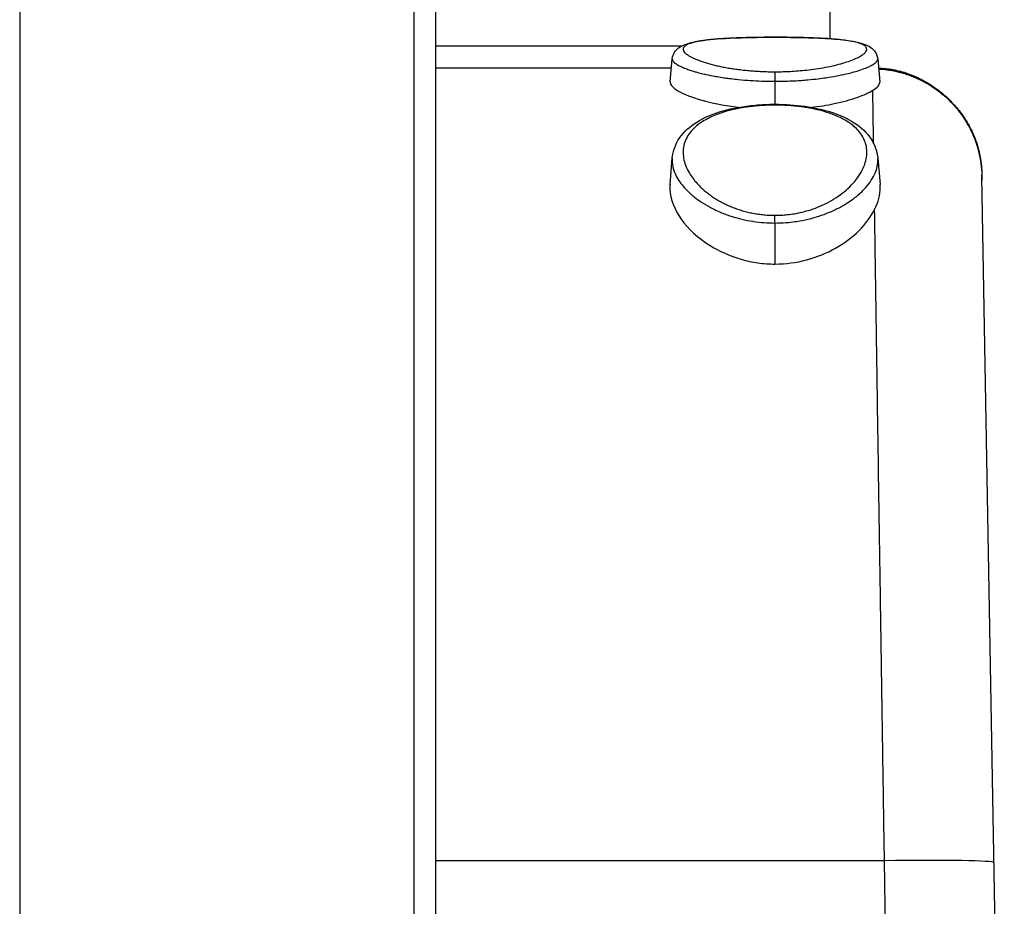
# Model space of a CAD drawing. Units: millimetres. Extents: x -794 to 794, y -107 to 1685.
# Drawn here: x -652 to -562, y 1518 to 1599 of the extents above; entities that cross this region are included whole.
import ezdxf

# ---------------------------------------------------------------- set-up
doc = ezdxf.new("R2010")
doc.units = ezdxf.units.MM
doc.header["$LTSCALE"] = 11.111111

# ---------------------------------------------------------------- blocks, each defined once
blk = doc.blocks.new('2502.CX.MC.AF_V2')
for p, q in [((91.1, 822.216), (91.1, -257.784)), ((127.1, 822.216), (127.1, -257.784)), ((129.1, 822.216), (129.1, -257.784)), ((165.1, 737.216), (165.1, 733.879)), ((160.1, 734.014), (160.1, 734.012)), ((129.1, 733.216), (151.575, 733.216)), ((150.534, 729.932), (150.72, 732.053)), ((169.48, 732.053), (169.668, 729.911)), ((129.1, 731.216), (150.647, 731.216)), ((160.1, 730.865), (160.1, 727.9)), ((160.1, 727.9), (160.1, 727.818)), ((157.13, 727.578), (157.13, 727.578)), ((163.07, 727.578), (163.07, 727.578)), ((150.508, 720.578), (150.718, 722.984)), ((169.482, 722.977), (169.693, 720.562)), ((178.878, 722.719), (178.878, 722.718)), ((150.873, 721.827), (150.873, 721.827)), ((181.048, 604.216), (179.004, 721.297)), ((160.1, 717.057), (160.1, 717.759)), ((160.1, 717.057), (160.1, 713.312)), ((170.099, 658.834), (129.1, 658.834)), ((170.6, 630.123), (170.099, 658.834))]:
    blk.add_line(p, q)
blk.add_ellipse((170.099, 658.485), major_axis=(9.998, 0.175), ratio=0.034894, start_param=0, end_param=1.570187)
for points, knots in [([(150.72, 732.053), (150.739, 732.267), (150.816, 732.476), (151.027, 732.807), (151.157, 732.935), (151.482, 733.182), (151.684, 733.28), (152.349, 733.533), (152.885, 733.641), (154.323, 733.834), (155.298, 733.902), (157.226, 733.982), (158.167, 734.002), (159.442, 734.013), (159.771, 734.014), (160.1, 734.014)], [0, 0, 0, 0, 0.100027, 0.100027, 0.197802, 0.197802, 0.338671, 0.338671, 0.63268, 0.63268, 0.988602, 0.988602, 1.275005, 1.275005, 1.373606, 1.373606, 1.373606, 1.373606]), ([(160.1, 734.012), (160.001, 734.012), (159.801, 734.011), (159.489, 734.01), (159.15, 734.008), (158.768, 734.004), (158.335, 733.998), (157.852, 733.989), (157.334, 733.976), (156.806, 733.96), (156.282, 733.939), (155.769, 733.914), (155.273, 733.885), (154.8, 733.85), (154.353, 733.811), (153.936, 733.766), (153.55, 733.716), (153.197, 733.66), (152.878, 733.598), (152.588, 733.528), (152.322, 733.446), (152.08, 733.347), (151.874, 733.224), (151.736, 733.073), (151.698, 732.901), (151.765, 732.725), (151.909, 732.559), (152.101, 732.406), (152.326, 732.266), (152.58, 732.135), (152.865, 732.007), (153.184, 731.881), (153.539, 731.758), (153.925, 731.64), (154.341, 731.526), (154.783, 731.419), (155.25, 731.319), (155.738, 731.227), (156.245, 731.144), (156.772, 731.07), (157.312, 731.007), (157.855, 730.956), (158.389, 730.917), (158.924, 730.888), (159.493, 730.869), (159.889, 730.865), (160.1, 730.865)], [0.276225, 0.276225, 0.276225, 0.276225, 0.596014, 0.923272, 1.285806, 1.696854, 2.168882, 2.709881, 3.305747, 3.921153, 4.542974, 5.176871, 5.819035, 6.461023, 7.100877, 7.740989, 8.383021, 9.024669, 9.663011, 10.309802, 10.996241, 11.762044, 12.63729, 13.64977, 14.730602, 15.740916, 16.635363, 17.426664, 18.13882, 18.806275, 19.460969, 20.117864, 20.773437, 21.424221, 22.07203, 22.717013, 23.357684, 23.992818, 24.623506, 25.255176, 25.88761, 26.507652, 27.096608, 27.664501, 28.263742, 28.944222, 28.944222, 28.944222, 28.944222]), ([(160.1, 734.014), (161.027, 734.014), (161.966, 734.003), (163.703, 733.957), (164.524, 733.921), (165.998, 733.814), (166.663, 733.742), (167.817, 733.536), (168.294, 733.415), (168.885, 733.066), (169.048, 732.942), (169.262, 732.675), (169.329, 732.568), (169.433, 732.326), (169.468, 732.19), (169.48, 732.053)], [0, 0, 0, 0, 0.27813, 0.27813, 0.550121, 0.550121, 0.828996, 0.828996, 1.130686, 1.130686, 1.247959, 1.247959, 1.310091, 1.310091, 1.374336, 1.374336, 1.374336, 1.374336]), ([(160.1, 730.865), (160.299, 730.865), (160.706, 730.869), (161.348, 730.891), (162.052, 730.932), (162.826, 730.999), (163.658, 731.098), (164.517, 731.232), (165.359, 731.401), (166.139, 731.596), (166.828, 731.809), (167.411, 732.033), (167.877, 732.261), (168.218, 732.486), (168.429, 732.705), (168.507, 732.91), (168.452, 733.101), (168.266, 733.273), (167.953, 733.425), (167.517, 733.558), (166.97, 733.67), (166.334, 733.761), (165.646, 733.832), (164.946, 733.885), (164.265, 733.924), (163.622, 733.952), (163.025, 733.972), (162.476, 733.986), (161.974, 733.996), (161.51, 734.003), (161.062, 734.008), (160.595, 734.011), (160.271, 734.012), (160.1, 734.012)], [0.276049, 0.276049, 0.276049, 0.276049, 0.917454, 1.592339, 2.363465, 3.230263, 4.200641, 5.269692, 6.404163, 7.561389, 8.725686, 9.895691, 11.067514, 12.238593, 13.405923, 14.567694, 15.723475, 16.87192, 18.015076, 19.156958, 20.296413, 21.407945, 22.454991, 23.417976, 24.287161, 25.063641, 25.756511, 26.375893, 26.933185, 27.434589, 27.905754, 28.397243, 28.951422, 28.951422, 28.951422, 28.951422]), ([(150.72, 732.053), (150.718, 732.027), (150.719, 732.001), (150.725, 731.975), (150.729, 731.959), (150.734, 731.942), (150.74, 731.926), (150.766, 731.86), (150.817, 731.791), (150.886, 731.725), (150.889, 731.722), (150.892, 731.719), (150.896, 731.716), (150.976, 731.641), (151.078, 731.568), (151.2, 731.496), (151.219, 731.485), (151.238, 731.474), (151.258, 731.463), (151.375, 731.397), (151.505, 731.334), (151.649, 731.271), (151.711, 731.244), (151.775, 731.218), (151.843, 731.191), (151.977, 731.138), (152.103, 731.092), (152.222, 731.051), (152.227, 731.05), (152.231, 731.048), (152.235, 731.047), (152.352, 731.007), (152.487, 730.963), (152.653, 730.914), (152.752, 730.884), (152.85, 730.857), (152.946, 730.83), (153.008, 730.813), (153.07, 730.797), (153.131, 730.781), (153.286, 730.74), (153.457, 730.698), (153.65, 730.654), (153.689, 730.645), (153.729, 730.636), (153.769, 730.627), (154.06, 730.563), (154.367, 730.502), (154.686, 730.445), (154.727, 730.438), (154.768, 730.431), (154.808, 730.424), (155.014, 730.388), (155.224, 730.355), (155.438, 730.323), (155.516, 730.312), (155.598, 730.3), (155.682, 730.288), (155.813, 730.27), (155.95, 730.252), (156.094, 730.234), (156.316, 730.207), (156.532, 730.183), (156.736, 730.162), (156.749, 730.161), (156.762, 730.16), (156.775, 730.158), (157.132, 730.123), (157.489, 730.093), (157.835, 730.07), (158.181, 730.047), (158.531, 730.029), (158.882, 730.017), (158.908, 730.016), (158.934, 730.015), (158.961, 730.014), (159.354, 730.001), (159.733, 729.995), (160.1, 729.995)], [21.971428, 21.971428, 21.971428, 21.971428, 22.521873, 22.521873, 22.521873, 22.859709, 22.859709, 22.859709, 24.186835, 24.186835, 24.186835, 24.250974, 24.250974, 24.250974, 25.774168, 25.774168, 25.774168, 26.009294, 26.009294, 26.009294, 27.405351, 27.405351, 27.405351, 28.009074, 28.009074, 28.009074, 29.209966, 29.209966, 29.209966, 29.252677, 29.252677, 29.252677, 30.410858, 30.410858, 30.410858, 31.103091, 31.103091, 31.103091, 31.54986, 31.54986, 31.54986, 32.688862, 32.688862, 32.688862, 32.921904, 32.921904, 32.921904, 34.610493, 34.610493, 34.610493, 34.824692, 34.824692, 34.824692, 35.897869, 35.897869, 35.897869, 36.290748, 36.290748, 36.290748, 36.90118, 36.90118, 36.90118, 37.844167, 37.844167, 37.844167, 37.90449, 37.90449, 37.90449, 39.568737, 39.568737, 39.568737, 41.232984, 41.232984, 41.232984, 41.357021, 41.357021, 41.357021, 43.230886, 43.230886, 43.230886, 43.230886]), ([(160.1, 729.995), (160.309, 729.995), (160.531, 729.997), (160.764, 730.001), (160.986, 730.006), (161.218, 730.012), (161.459, 730.022), (161.712, 730.032), (161.974, 730.045), (162.242, 730.062), (162.423, 730.073), (162.608, 730.087), (162.794, 730.102), (162.896, 730.11), (162.999, 730.118), (163.103, 730.128), (163.409, 730.155), (163.72, 730.188), (164.031, 730.225), (164.272, 730.254), (164.513, 730.287), (164.751, 730.322), (164.835, 730.334), (164.917, 730.346), (164.999, 730.359), (165.331, 730.411), (165.649, 730.467), (165.95, 730.527), (165.952, 730.527), (165.955, 730.528), (165.957, 730.528), (166.255, 730.587), (166.545, 730.651), (166.824, 730.719), (166.898, 730.737), (166.972, 730.756), (167.044, 730.774), (167.238, 730.824), (167.421, 730.876), (167.595, 730.928), (167.833, 731), (168.051, 731.074), (168.247, 731.148), (168.404, 731.207), (168.546, 731.267), (168.674, 731.327), (168.707, 731.342), (168.739, 731.357), (168.77, 731.373), (168.923, 731.448), (169.051, 731.522), (169.153, 731.595), (169.159, 731.599), (169.165, 731.603), (169.171, 731.607), (169.265, 731.675), (169.339, 731.743), (169.391, 731.81), (169.409, 731.832), (169.423, 731.854), (169.436, 731.876), (169.462, 731.922), (169.477, 731.968), (169.48, 732.012), (169.481, 732.026), (169.481, 732.04), (169.48, 732.053)], [0, 0, 0, 0, 1.295229, 1.295229, 1.295229, 2.533333, 2.533333, 2.533333, 3.838974, 3.838974, 3.838974, 4.722726, 4.722726, 4.722726, 5.20605, 5.20605, 5.20605, 6.636686, 6.636686, 6.636686, 7.74703, 7.74703, 7.74703, 8.136614, 8.136614, 8.136614, 9.720001, 9.720001, 9.720001, 9.733794, 9.733794, 9.733794, 11.303198, 11.303198, 11.303198, 11.720557, 11.720557, 11.720557, 12.83105, 12.83105, 12.83105, 14.356619, 14.356619, 14.356619, 15.569827, 15.569827, 15.569827, 15.882004, 15.882004, 15.882004, 17.428235, 17.428235, 17.428235, 17.51685, 17.51685, 17.51685, 18.976409, 18.976409, 18.976409, 19.463873, 19.463873, 19.463873, 20.500633, 20.500633, 20.500633, 20.821891, 20.821891, 20.821891, 20.821891]), ([(169.554, 731.204), (169.668, 731.199), (169.773, 731.192), (169.962, 731.179), (170.046, 731.171), (170.204, 731.156), (170.267, 731.149), (170.371, 731.137), (170.399, 731.133), (170.465, 731.125), (170.5, 731.12), (170.579, 731.109), (170.623, 731.103), (170.683, 731.093), (170.699, 731.091), (170.764, 731.08), (170.814, 731.072), (170.98, 731.042), (171.098, 731.019), (171.442, 730.943), (171.666, 730.884), (172.322, 730.685), (172.741, 730.521), (173.761, 730.042), (174.339, 729.694), (175.256, 729.013), (175.613, 728.712), (176.206, 728.139), (176.452, 727.876), (177.004, 727.223), (177.294, 726.822), (177.82, 725.981), (178.06, 725.524), (178.417, 724.681), (178.549, 724.305), (178.722, 723.683), (178.779, 723.437), (178.86, 723.013), (178.888, 722.831), (178.932, 722.492), (178.949, 722.331), (178.97, 722.077), (178.977, 721.978), (178.985, 721.841), (178.987, 721.795), (178.993, 721.67), (178.996, 721.593), (179.003, 721.37), (179.005, 721.249), (179.006, 721.074), (179.007, 721.024), (179.007, 720.968), (179.007, 720.963), (179.007, 720.957), (179.007, 720.956), (179.007, 720.955), (179.007, 720.955), (179.007, 720.955)], [0.06361, 0.06361, 0.06361, 0.06361, 0.103386, 0.103386, 0.147499, 0.147499, 0.203553, 0.203553, 0.222121, 0.222121, 0.236807, 0.236807, 0.251111, 0.251111, 0.256188, 0.256188, 0.271454, 0.271454, 0.307219, 0.307219, 0.377054, 0.377054, 0.516119, 0.516119, 0.734036, 0.734036, 0.877542, 0.877542, 0.984353, 0.984353, 1.134519, 1.134519, 1.29555, 1.29555, 1.413955, 1.413955, 1.489311, 1.489311, 1.546701, 1.546701, 1.600133, 1.600133, 1.638995, 1.638995, 1.662822, 1.662822, 1.710188, 1.710188, 1.76281, 1.76281, 1.782549, 1.782549, 1.784398, 1.784398, 1.784745, 1.784745, 1.784787, 1.784787, 1.784787, 1.784787]), ([(169.562, 731.114), (170.378, 731.068), (171.214, 730.92), (172.023, 730.664), (173.468, 730.206), (174.855, 729.389), (175.974, 728.3), (176.344, 727.94), (176.687, 727.551), (176.996, 727.14), (177.224, 726.836), (177.427, 726.534), (177.613, 726.216)], [0.931815, 0.931815, 0.931815, 0.931815, 4.786929, 4.786929, 4.786929, 11.67947, 11.67947, 11.67947, 13.959081, 13.959081, 13.959081, 15.640372, 15.640372, 15.640372, 15.640372]), ([(171.071, 730.97), (171.125, 730.957), (171.179, 730.943), (171.486, 730.859), (171.734, 730.778), (172.014, 730.674), (172.074, 730.651), (172.133, 730.628)], [0.2143538, 0.2143538, 0.2143538, 0.2143538, 0.2312931, 0.2312931, 0.3116855, 0.3116855, 0.3351454, 0.3351454, 0.3351454, 0.3351454]), ([(150.534, 729.932), (150.533, 729.92), (150.533, 729.907), (150.539, 729.654), (150.794, 729.383), (151.771, 728.818), (152.492, 728.529), (154.297, 728.017), (155.354, 727.8), (156.609, 727.638), (156.694, 727.627), (156.779, 727.617)], [-1.556671, -1.556671, -1.556671, -1.556671, -1.53631, -1.53631, -1.14789, -1.14789, -0.754726, -0.754726, -0.369536, -0.369536, -0.34186, -0.34186, -0.34186, -0.34186]), ([(169.035, 729.17), (169.455, 729.432), (169.673, 729.663), (169.669, 729.895), (169.668, 729.903), (169.668, 729.911)], [-0.7178806, -0.7178806, -0.7178806, -0.7178806, -0.3572559, -0.3572559, -0.3444602, -0.3444602, -0.3444602, -0.3444602]), ([(163.421, 727.617), (164.159, 727.705), (164.858, 727.82), (166.302, 728.122), (167.01, 728.317), (168.207, 728.734), (168.688, 728.954), (169.035, 729.17)], [-0.8312981, -0.8312981, -0.8312981, -0.8312981, -0.5927724, -0.5927724, -0.297904, -0.297904, -0.000001, -0.000001, -0.000001, -0.000001]), ([(150.718, 722.984), (150.776, 723.64), (151.015, 724.288), (151.788, 725.39), (152.312, 725.865), (153.623, 726.685), (154.444, 727.032), (156.246, 727.545), (157.245, 727.723), (158.872, 727.872), (159.488, 727.9), (160.1, 727.9)], [0, 0, 0, 0, 0.319044, 0.319044, 0.624825, 0.624825, 0.951826, 0.951826, 1.267725, 1.267725, 1.45142, 1.45142, 1.45142, 1.45142]), ([(160.1, 727.818), (159.984, 727.818), (159.748, 727.816), (159.378, 727.805), (158.975, 727.786), (158.523, 727.754), (158.029, 727.706), (157.515, 727.641), (157.009, 727.56), (156.522, 727.465), (156.041, 727.354), (155.543, 727.219), (155.015, 727.049), (154.459, 726.833), (153.885, 726.561), (153.312, 726.221), (152.774, 725.804), (152.311, 725.31), (151.96, 724.75), (151.745, 724.134), (151.679, 723.483), (151.76, 722.826), (151.962, 722.201), (152.25, 721.631), (152.59, 721.124), (152.96, 720.678), (153.34, 720.29), (153.721, 719.953), (154.1, 719.657), (154.481, 719.392), (154.873, 719.148), (155.28, 718.922), (155.701, 718.714), (156.131, 718.526), (156.572, 718.359), (157.024, 718.21), (157.491, 718.08), (157.968, 717.97), (158.455, 717.883), (158.96, 717.816), (159.508, 717.77), (159.894, 717.759), (160.1, 717.759)], [0.300509, 0.300509, 0.300509, 0.300509, 0.679886, 1.070704, 1.50817, 2.005119, 2.566527, 3.164858, 3.761795, 4.340449, 4.921378, 5.556323, 6.276084, 7.08638, 8.001807, 9.041099, 10.205353, 11.472813, 12.807526, 14.181926, 15.591566, 16.982062, 18.270403, 19.432322, 20.476698, 21.411478, 22.243028, 22.983736, 23.654459, 24.280766, 24.887938, 25.488613, 26.076765, 26.646773, 27.204545, 27.757962, 28.311102, 28.864526, 29.410495, 29.955201, 30.539576, 31.208213, 31.208213, 31.208213, 31.208213]), ([(160.1, 727.9), (161.022, 727.9), (161.956, 727.836), (163.689, 727.59), (164.511, 727.406), (166.03, 726.916), (166.734, 726.596), (167.977, 725.797), (168.511, 725.29), (169.223, 724.187), (169.429, 723.589), (169.482, 722.985)], [0, 0, 0, 0, 0.276632, 0.276632, 0.548732, 0.548732, 0.83833, 0.83833, 1.157739, 1.157739, 1.45175, 1.45175, 1.45175, 1.45175]), ([(160.1, 717.759), (160.287, 717.759), (160.473, 717.764), (160.659, 717.773), (160.852, 717.783), (161.043, 717.799), (161.234, 717.819), (161.45, 717.842), (161.664, 717.872), (161.876, 717.908), (162.117, 717.948), (162.354, 717.997), (162.587, 718.053), (162.853, 718.117), (163.113, 718.191), (163.365, 718.273), (163.651, 718.366), (163.928, 718.47), (164.194, 718.583), (164.49, 718.708), (164.772, 718.844), (165.039, 718.99), (165.328, 719.146), (165.599, 719.312), (165.853, 719.487), (166.12, 719.67), (166.368, 719.861), (166.595, 720.059), (166.832, 720.264), (167.048, 720.475), (167.241, 720.691), (167.439, 720.911), (167.615, 721.136), (167.767, 721.363), (167.92, 721.592), (168.05, 721.823), (168.156, 722.054), (168.261, 722.285), (168.343, 722.515), (168.399, 722.745), (168.455, 722.97), (168.487, 723.195), (168.494, 723.416), (168.502, 723.633), (168.485, 723.848), (168.444, 724.058), (168.405, 724.262), (168.342, 724.462), (168.256, 724.657), (168.173, 724.843), (168.07, 725.024), (167.945, 725.199), (167.828, 725.362), (167.692, 725.521), (167.538, 725.673), (167.398, 725.811), (167.242, 725.945), (167.071, 726.073), (166.917, 726.188), (166.752, 726.298), (166.574, 726.404), (166.415, 726.498), (166.247, 726.589), (166.07, 726.675), (165.91, 726.752), (165.743, 726.826), (165.569, 726.897), (165.412, 726.96), (165.25, 727.021), (165.083, 727.078), (164.934, 727.13), (164.78, 727.179), (164.622, 727.225), (164.477, 727.267), (164.329, 727.308), (164.178, 727.346), (164.028, 727.384), (163.875, 727.42), (163.72, 727.453), (163.56, 727.488), (163.398, 727.52), (163.234, 727.549), (163.07, 727.579), (162.903, 727.606), (162.734, 727.631), (162.566, 727.656), (162.396, 727.678), (162.224, 727.698), (162.054, 727.717), (161.883, 727.735), (161.71, 727.749), (161.528, 727.765), (161.345, 727.778), (161.161, 727.788), (160.976, 727.799), (160.791, 727.806), (160.605, 727.811), (160.437, 727.815), (160.269, 727.818), (160.1, 727.818)], [0.299384, 0.299384, 0.299384, 0.299384, 0.906003, 0.906003, 0.906003, 1.533106, 1.533106, 1.533106, 2.24556, 2.24556, 2.24556, 3.056495, 3.056495, 3.056495, 3.982741, 3.982741, 3.982741, 5.033228, 5.033228, 5.033228, 6.200773, 6.200773, 6.200773, 7.457773, 7.457773, 7.457773, 8.779537, 8.779537, 8.779537, 10.152886, 10.152886, 10.152886, 11.559217, 11.559217, 11.559217, 12.978817, 12.978817, 12.978817, 14.393546, 14.393546, 14.393546, 15.788093, 15.788093, 15.788093, 17.15664, 17.15664, 17.15664, 18.487848, 18.487848, 18.487848, 19.758105, 19.758105, 19.758105, 20.942299, 20.942299, 20.942299, 22.021571, 22.021571, 22.021571, 22.989547, 22.989547, 22.989547, 23.85597, 23.85597, 23.85597, 24.636237, 24.636237, 24.636237, 25.338418, 25.338418, 25.338418, 25.965663, 25.965663, 25.965663, 26.543214, 26.543214, 26.543214, 27.115565, 27.115565, 27.115565, 27.701306, 27.701306, 27.701306, 28.287449, 28.287449, 28.287449, 28.869656, 28.869656, 28.869656, 29.446727, 29.446727, 29.446727, 30.052969, 30.052969, 30.052969, 30.660621, 30.660621, 30.660621, 31.210754, 31.210754, 31.210754, 31.210754]), ([(177.613, 726.216), (177.687, 726.091), (177.758, 725.965), (177.827, 725.835), (178.073, 725.375), (178.273, 724.918), (178.444, 724.429), (178.702, 723.692), (178.867, 722.953), (178.948, 722.19), (178.981, 721.891), (178.999, 721.593), (179.004, 721.297)], [15.640372, 15.640372, 15.640372, 15.640372, 16.299239, 16.299239, 16.299239, 18.631659, 18.631659, 18.631659, 22.153948, 22.153948, 22.153948, 23.53227, 23.53227, 23.53227, 23.53227]), ([(150.718, 722.984), (150.712, 722.917), (150.709, 722.848), (150.709, 722.776), (150.708, 722.639), (150.716, 722.525), (150.737, 722.384), (150.737, 722.381), (150.738, 722.378), (150.738, 722.374), (150.773, 722.14), (150.836, 721.912), (150.929, 721.678), (150.941, 721.648), (150.953, 721.618), (150.966, 721.588), (151.056, 721.378), (151.166, 721.173), (151.294, 720.973), (151.331, 720.916), (151.369, 720.859), (151.409, 720.802), (151.535, 720.622), (151.675, 720.448), (151.824, 720.281), (152.016, 720.066), (152.224, 719.862), (152.443, 719.672), (152.461, 719.655), (152.48, 719.639), (152.499, 719.623), (152.757, 719.402), (153.021, 719.204), (153.291, 719.022), (153.305, 719.012), (153.32, 719.003), (153.334, 718.993), (153.609, 718.81), (153.884, 718.646), (154.17, 718.493), (154.242, 718.455), (154.314, 718.417), (154.387, 718.38), (154.572, 718.286), (154.773, 718.191), (154.967, 718.106), (155.013, 718.086), (155.06, 718.066), (155.109, 718.045), (155.261, 717.981), (155.424, 717.917), (155.569, 717.863), (155.739, 717.799), (155.91, 717.74), (156.082, 717.684), (156.329, 717.604), (156.578, 717.532), (156.831, 717.467), (156.913, 717.446), (156.995, 717.425), (157.078, 717.406), (157.408, 717.328), (157.74, 717.263), (158.081, 717.211), (158.101, 717.208), (158.122, 717.205), (158.142, 717.202), (158.459, 717.155), (158.777, 717.119), (159.091, 717.095), (159.435, 717.069), (159.772, 717.057), (160.1, 717.057)], [21.666165, 21.666165, 21.666165, 21.666165, 22.150202, 22.150202, 22.150202, 23.079243, 23.079243, 23.079243, 23.100319, 23.100319, 23.100319, 24.642467, 24.642467, 24.642467, 24.83983, 24.83983, 24.83983, 26.215608, 26.215608, 26.215608, 26.609599, 26.609599, 26.609599, 27.859332, 27.859332, 27.859332, 29.465558, 29.465558, 29.465558, 29.602499, 29.602499, 29.602499, 31.497412, 31.497412, 31.497412, 31.598832, 31.598832, 31.598832, 33.526445, 33.526445, 33.526445, 34.011019, 34.011019, 34.011019, 35.237939, 35.237939, 35.237939, 35.525494, 35.525494, 35.525494, 36.42639, 36.42639, 36.42639, 37.481783, 37.481783, 37.481783, 38.987008, 38.987008, 38.987008, 39.474478, 39.474478, 39.474478, 41.427109, 41.427109, 41.427109, 41.544641, 41.544641, 41.544641, 43.355911, 43.355911, 43.355911, 45.336878, 45.336878, 45.336878, 45.336878]), ([(160.1, 717.057), (160.412, 717.057), (160.755, 717.068), (161.104, 717.095), (161.194, 717.101), (161.283, 717.109), (161.373, 717.118), (161.61, 717.141), (161.856, 717.171), (162.108, 717.209), (162.433, 717.259), (162.768, 717.323), (163.111, 717.403), (163.365, 717.463), (163.624, 717.532), (163.884, 717.611), (163.957, 717.633), (164.03, 717.656), (164.103, 717.679), (164.428, 717.784), (164.755, 717.904), (165.079, 718.04), (165.397, 718.174), (165.711, 718.323), (166.018, 718.487), (166.272, 718.622), (166.52, 718.768), (166.76, 718.923), (166.806, 718.953), (166.852, 718.984), (166.899, 719.015), (167.176, 719.202), (167.446, 719.405), (167.692, 719.615), (167.845, 719.746), (167.989, 719.879), (168.122, 720.012), (168.208, 720.098), (168.29, 720.184), (168.368, 720.272), (168.571, 720.498), (168.749, 720.73), (168.9, 720.964), (169.051, 721.198), (169.174, 721.435), (169.268, 721.669), (169.315, 721.788), (169.355, 721.907), (169.388, 722.025), (169.421, 722.145), (169.444, 722.258), (169.46, 722.365), (169.464, 722.386), (169.466, 722.406), (169.469, 722.426), (169.485, 722.552), (169.493, 722.682), (169.491, 722.818), (169.489, 722.873), (169.486, 722.929), (169.482, 722.985)], [0, 0, 0, 0, 2.072452, 2.072452, 2.072452, 2.601222, 2.601222, 2.601222, 4.000966, 4.000966, 4.000966, 5.798602, 5.798602, 5.798602, 7.13509, 7.13509, 7.13509, 7.508691, 7.508691, 7.508691, 9.166396, 9.166396, 9.166396, 10.7927, 10.7927, 10.7927, 12.139724, 12.139724, 12.139724, 12.401662, 12.401662, 12.401662, 13.978876, 13.978876, 13.978876, 14.954275, 14.954275, 14.954275, 15.580582, 15.580582, 15.580582, 17.197525, 17.197525, 17.197525, 18.814298, 18.814298, 18.814298, 19.635996, 19.635996, 19.635996, 20.470457, 20.470457, 20.470457, 20.630924, 20.630924, 20.630924, 21.625852, 21.625852, 21.625852, 22.029947, 22.029947, 22.029947, 22.029947]), ([(178.916, 722.471), (178.916, 722.471), (178.916, 722.469), (178.918, 722.46), (178.918, 722.454), (178.92, 722.437), (178.922, 722.423), (178.927, 722.389), (178.929, 722.368), (178.938, 722.293), (178.945, 722.233), (178.959, 722.092), (178.967, 722.01), (178.975, 721.905), (178.977, 721.882), (178.978, 721.86)], [0.18601522, 0.18601522, 0.18601522, 0.18601522, 0.19088531, 0.19088531, 0.19455274, 0.19455274, 0.20100443, 0.20100443, 0.20862447, 0.20862447, 0.22803058, 0.22803058, 0.25382902, 0.25382902, 0.26092899, 0.26092899, 0.26092899, 0.26092899]), ([(178.964, 722.12), (178.964, 722.12), (178.964, 722.12), (178.964, 722.12), (178.965, 722.11), (178.969, 722.058), (178.973, 722.003), (178.982, 721.883), (178.986, 721.814), (178.991, 721.706), (178.992, 721.681), (178.994, 721.635), (178.995, 721.616), (178.997, 721.575), (178.997, 721.552), (178.999, 721.516), (178.999, 721.505), (179, 721.479), (179, 721.464), (179.001, 721.437), (179.001, 721.424), (179.002, 721.4), (179.002, 721.389), (179.003, 721.362), (179.003, 721.348), (179.004, 721.321), (179.004, 721.309), (179.004, 721.297)], [0.2702215, 0.2702215, 0.2702215, 0.2702215, 0.2706446, 0.2706446, 0.2979578, 0.2979578, 0.3322377, 0.3322377, 0.3756446, 0.3756446, 0.3878205, 0.3878205, 0.395889, 0.395889, 0.4036263, 0.4036263, 0.4070199, 0.4070199, 0.4114423, 0.4114423, 0.4158309, 0.4158309, 0.4205144, 0.4205144, 0.4282357, 0.4282357, 0.4363644, 0.4363644, 0.4363644, 0.4363644]), ([(178.997, 721.567), (178.998, 721.534), (178.999, 721.5), (179.002, 721.409), (179.003, 721.349), (179.004, 721.297)], [1.30643509, 1.30643509, 1.30643509, 1.30643509, 1.31656818, 1.31656818, 1.33400562, 1.33400562, 1.33400562, 1.33400562]), ([(150.508, 720.577), (150.495, 720.432), (150.492, 720.284), (150.532, 719.247), (150.892, 718.307), (152.157, 716.543), (153.047, 715.697), (155.005, 714.482), (155.951, 714.047), (157.5, 713.604), (158.01, 713.495), (159.05, 713.35), (159.572, 713.312), (160.1, 713.312)], [-1.733821, -1.733821, -1.733821, -1.733821, -1.64942, -1.64942, -1.145793, -1.145793, -0.665616, -0.665616, -0.320714, -0.320714, -0.158392, -0.158392, -0.000001, -0.000001, -0.000001, -0.000001]), ([(169.199, 718.293), (169.537, 718.971), (169.712, 719.636), (169.706, 720.381), (169.701, 720.472), (169.693, 720.562)], [-0.6376002, -0.6376002, -0.6376002, -0.6376002, -0.3339694, -0.3339694, -0.2909584, -0.2909584, -0.2909584, -0.2909584]), ([(160.1, 713.312), (161.087, 713.312), (162.05, 713.443), (163.942, 713.939), (164.834, 714.314), (166.457, 715.229), (167.174, 715.778), (168.389, 716.977), (168.873, 717.637), (169.199, 718.293)], [-1.315667, -1.315667, -1.315667, -1.315667, -1.020096, -1.020096, -0.70302, -0.70302, -0.364456, -0.364456, -0.000001, -0.000001, -0.000001, -0.000001]), ([(170.099, 658.834), (170.07, 660.731), (170.042, 662.602), (170.014, 664.445), (169.984, 666.379), (169.956, 668.283), (169.927, 670.156), (169.926, 670.242), (169.925, 670.328), (169.923, 670.415), (169.896, 672.202), (169.869, 673.993), (169.842, 675.784), (169.814, 677.621), (169.786, 679.46), (169.758, 681.296), (169.756, 681.415), (169.755, 681.534), (169.753, 681.653), (169.727, 683.341), (169.702, 685.012), (169.677, 686.659), (169.65, 688.415), (169.624, 690.144), (169.599, 691.842), (169.573, 693.533), (169.548, 695.192), (169.523, 696.813), (169.499, 698.429), (169.475, 700.008), (169.452, 701.544), (169.448, 701.773), (169.445, 702.002), (169.441, 702.23), (169.422, 703.524), (169.403, 704.784), (169.384, 706.006), (169.363, 707.448), (169.342, 708.839), (169.322, 710.173), (169.301, 711.513), (169.282, 712.796), (169.264, 714.021), (169.245, 715.25), (169.227, 716.419), (169.211, 717.525), (169.207, 717.785), (169.203, 718.041), (169.199, 718.293)], [0, 0, 0, 0, 8.053286, 8.053286, 8.053286, 16.498766, 16.498766, 16.498766, 16.887794, 16.887794, 16.887794, 24.958899, 24.958899, 24.958899, 33.238942, 33.238942, 33.238942, 33.775588, 33.775588, 33.775588, 41.39307, 41.39307, 41.39307, 49.514099, 49.514099, 49.514099, 57.605579, 57.605579, 57.605579, 65.670632, 65.670632, 65.670632, 66.875596, 66.875596, 66.875596, 73.728841, 73.728841, 73.728841, 81.8119, 81.8119, 81.8119, 89.923407, 89.923407, 89.923407, 98.066558, 98.066558, 98.066558, 99.975605, 99.975605, 99.975605, 99.975605])]:
    blk.add_open_spline(points, degree=3, knots=knots)
for points in [[(172.131, 730.629), (172.13, 730.629), (172.128, 730.63), (172.126, 730.63)], [(172.128, 730.63), (172.13, 730.629), (172.131, 730.629), (172.133, 730.628)], [(172.13, 730.629), (172.132, 730.629), (172.133, 730.628), (172.135, 730.627)], [(172.13, 730.629), (172.132, 730.629), (172.133, 730.628), (172.135, 730.627)], [(169.079, 726.216), (169.061, 727.41), (169.046, 728.398), (169.035, 729.17)], [(169.108, 724.314), (169.098, 724.997), (169.088, 725.631), (169.079, 726.216)], [(178.992, 721.693), (178.994, 721.654), (178.996, 721.61), (178.997, 721.56)], [(178.997, 721.553), (179, 721.467), (179.002, 721.382), (179.004, 721.297)], [(179.003, 721.365), (179.002, 721.397), (179.001, 721.428), (179, 721.459)]]:
    blk.add_open_spline(points, degree=3)

msp = doc.modelspace()

# ---------------------------------------------------------------- block references
msp.add_blockref('2502.CX.MC.AF_V2', (-743.27, 863.099))

doc.saveas('drawing.dxf')
